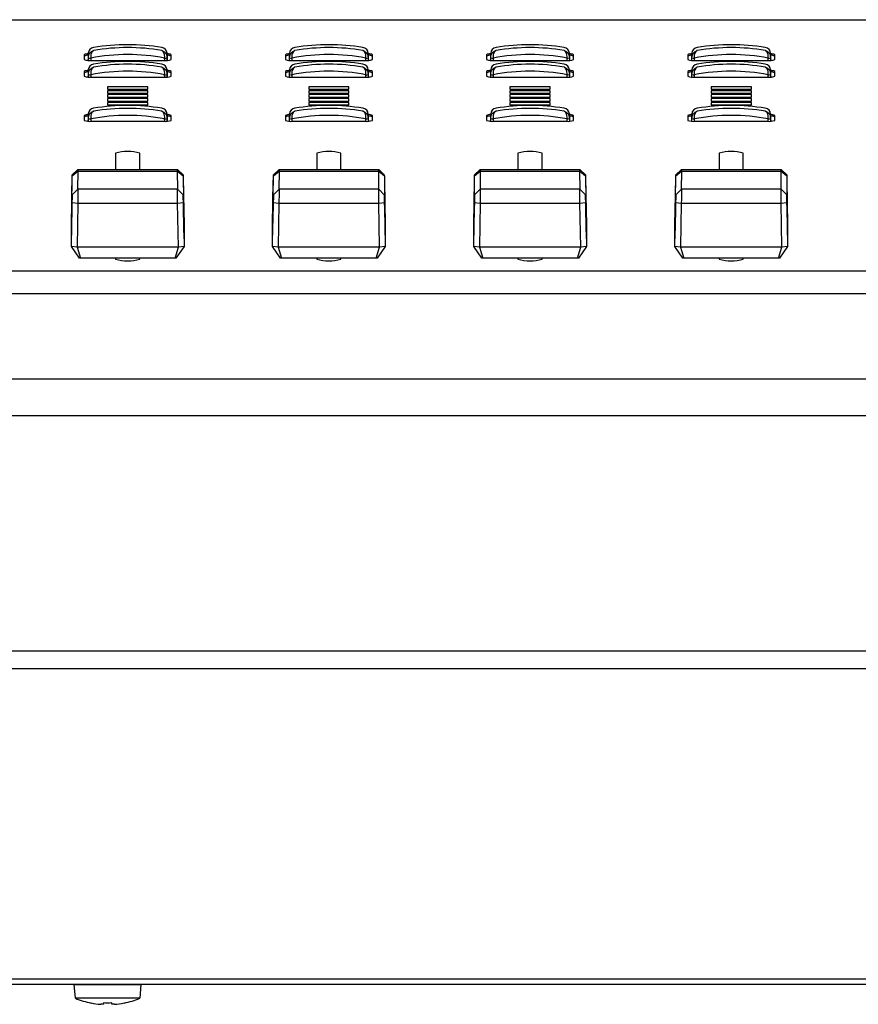
# Model space of a CAD drawing. Units: millimetres. Extents: x 389 to 523, y 245 to 359.
# Drawn here: x 422 to 426, y 296 to 301 of the extents above; entities that cross this region are included whole.
import ezdxf

# ---------------------------------------------------------------- set-up
doc = ezdxf.new("R2010")
doc.units = ezdxf.units.MM
doc.layers.add('GAIKEI', color=7, linetype='Continuous')

msp = doc.modelspace()

# ---------------------------------------------------------------- linework, layer by layer
at = {"layer": 'GAIKEI'}
for p, q in [((412.36400034, 298.12502623), (449.15599968, 298.12502623)), ((449.16003969, 296.55370646), (412.35996034, 296.55370646))]:
    msp.add_line(p, q, dxfattribs=at)
at = {"layer": 'GAIKEI', "color": 1, "linetype": 'Continuous'}
for points in [[(412.35996034, 301.35196731), (428.71596005, 301.35196731)], [(422.06447455, 301.16683867), (422.06422902, 301.18479158)], [(422.45577053, 301.18479158), (422.45552501, 301.16683867)], [(423.06447479, 301.16683867), (423.06422926, 301.18479158)], [(423.45577077, 301.18479158), (423.45552524, 301.16683867)], [(424.06447443, 301.16683867), (424.0642289, 301.18479158)], [(424.45577041, 301.18479158), (424.45552489, 301.16683867)], [(425.06447467, 301.16683867), (425.06422914, 301.18479158)], [(425.45577065, 301.18479158), (425.45552512, 301.16683867)], [(422.06447455, 301.08396752), (422.06422902, 301.10192042)], [(422.45577053, 301.10192042), (422.45552501, 301.08396752)], [(423.06447479, 301.08396752), (423.06422926, 301.10192042)], [(423.45577077, 301.10192042), (423.45552524, 301.08396752)], [(424.06447443, 301.08396752), (424.0642289, 301.10192042)], [(424.45577041, 301.10192042), (424.45552489, 301.08396752)], [(425.06447467, 301.08396752), (425.06422914, 301.10192042)], [(425.45577065, 301.10192042), (425.45552512, 301.08396752)], [(422.35996034, 301.01828918), (422.15995934, 301.01828918)], [(422.15995934, 301.01828918), (422.15995934, 301.00610212), (422.35996034, 301.00610212), (422.35996034, 301.01828918)], [(422.35996034, 300.99878982), (422.15995934, 300.99878982)], [(422.15995934, 300.99878982), (422.15995934, 300.98660306), (422.35996034, 300.98660306), (422.35996034, 300.99878982)], [(422.35996034, 300.97929076), (422.15995934, 300.97929076)], [(422.15995934, 300.97929076), (422.15995934, 300.96710399), (422.35996034, 300.96710399), (422.35996034, 300.97929076)], [(423.35996058, 301.01828918), (423.15995958, 301.01828918)], [(423.15995958, 301.01828918), (423.15995958, 301.00610212), (423.35996058, 301.00610212), (423.35996058, 301.01828918)], [(423.35996058, 300.99878982), (423.15995958, 300.99878982)], [(423.15995958, 300.99878982), (423.15995958, 300.98660306), (423.35996058, 300.98660306), (423.35996058, 300.99878982)], [(423.35996058, 300.97929076), (423.15995958, 300.97929076)], [(423.15995958, 300.97929076), (423.15995958, 300.96710399), (423.35996058, 300.96710399), (423.35996058, 300.97929076)], [(424.35996022, 301.01828918), (424.15995922, 301.01828918)], [(424.15995922, 301.01828918), (424.15995922, 301.00610212), (424.35996022, 301.00610212), (424.35996022, 301.01828918)], [(424.35996022, 300.99878982), (424.15995922, 300.99878982)], [(424.15995922, 300.99878982), (424.15995922, 300.98660306), (424.35996022, 300.98660306), (424.35996022, 300.99878982)], [(424.35996022, 300.97929076), (424.15995922, 300.97929076)], [(424.15995922, 300.97929076), (424.15995922, 300.96710399), (424.35996022, 300.96710399), (424.35996022, 300.97929076)], [(425.35996046, 301.01828918), (425.15995946, 301.01828918)], [(425.15995946, 301.01828918), (425.15995946, 301.00610212), (425.35996046, 301.00610212), (425.35996046, 301.01828918)], [(425.35996046, 300.99878982), (425.15995946, 300.99878982)], [(425.15995946, 300.99878982), (425.15995946, 300.98660306), (425.35996046, 300.98660306), (425.35996046, 300.99878982)], [(425.35996046, 300.97929076), (425.15995946, 300.97929076)], [(425.15995946, 300.97929076), (425.15995946, 300.96710399), (425.35996046, 300.96710399), (425.35996046, 300.97929076)], [(422.35996034, 300.9597917), (422.15995934, 300.9597917)], [(422.15995934, 300.9597917), (422.15995934, 300.94760493), (422.35996034, 300.94760493), (422.35996034, 300.9597917)], [(422.35996034, 300.94029263), (422.15995934, 300.94029263)], [(422.15995934, 300.94029263), (422.15995934, 300.92810587), (422.35996034, 300.92810587), (422.35996034, 300.94029263)], [(423.35996058, 300.9597917), (423.15995958, 300.9597917)], [(423.15995958, 300.9597917), (423.15995958, 300.94760493), (423.35996058, 300.94760493), (423.35996058, 300.9597917)], [(423.35996058, 300.94029263), (423.15995958, 300.94029263)], [(423.15995958, 300.94029263), (423.15995958, 300.92810587), (423.35996058, 300.92810587), (423.35996058, 300.94029263)], [(424.35996022, 300.9597917), (424.15995922, 300.9597917)], [(424.15995922, 300.9597917), (424.15995922, 300.94760493), (424.35996022, 300.94760493), (424.35996022, 300.9597917)], [(424.35996022, 300.94029263), (424.15995922, 300.94029263)], [(424.15995922, 300.94029263), (424.15995922, 300.92810587), (424.35996022, 300.92810587), (424.35996022, 300.94029263)], [(425.35996046, 300.9597917), (425.15995946, 300.9597917)], [(425.15995946, 300.9597917), (425.15995946, 300.94760493), (425.35996046, 300.94760493), (425.35996046, 300.9597917)], [(425.35996046, 300.94029263), (425.15995946, 300.94029263)], [(425.15995946, 300.94029263), (425.15995946, 300.92810587), (425.35996046, 300.92810587), (425.35996046, 300.94029263)], [(422.06447455, 300.8646027), (422.06422902, 300.8825556)], [(422.45577053, 300.8825556), (422.45552501, 300.8646027)], [(423.06447479, 300.8646027), (423.06422926, 300.8825556)], [(423.45577077, 300.8825556), (423.45552524, 300.8646027)], [(424.06447443, 300.8646027), (424.0642289, 300.8825556)], [(424.45577041, 300.8825556), (424.45552489, 300.8646027)], [(425.06447467, 300.8646027), (425.06422914, 300.8825556)], [(425.45577065, 300.8825556), (425.45552512, 300.8646027)], [(422.50883248, 300.50912366), (422.50761416, 300.5967261), (422.01239374, 300.5967261), (422.01117542, 300.50912366)], [(423.50883272, 300.50912366), (423.5076144, 300.5967261), (423.01239398, 300.5967261), (423.01117566, 300.50912366)], [(424.50883236, 300.50912366), (424.50761404, 300.5967261), (424.01239362, 300.5967261), (424.0111753, 300.50912366)], [(425.5088326, 300.50912366), (425.50761428, 300.5967261), (425.01239386, 300.5967261), (425.01117554, 300.50912366)], [(421.98266532, 300.42767212), (421.98055294, 300.30780897)], [(422.98266556, 300.42767212), (422.98055317, 300.30780897)], [(423.98266521, 300.42767212), (423.98055282, 300.30780897)], [(424.98266544, 300.42767212), (424.98055306, 300.30780897)], [(422.49542382, 300.16529516), (422.02457812, 300.16529516)], [(423.49542406, 300.16529516), (423.02457836, 300.16529516)], [(424.4954237, 300.16529516), (424.024578, 300.16529516)], [(425.49542394, 300.16529516), (425.02457824, 300.16529516)], [(449.15599968, 300.10170505), (412.36400034, 300.10170505)], [(412.36400034, 300.10170356), (412.36400034, 299.56527636), (449.15599968, 299.56527636)], [(449.15599968, 299.9882497), (412.36400034, 299.9882497)], [(412.36400034, 298.12502623), (412.36400034, 299.38359962), (449.15599968, 299.38359962)], [(412.36400034, 298.21318776), (449.15599968, 298.21318776)], [(412.40000036, 296.5820116), (449.11999967, 296.5820116)], [(421.99399974, 296.55370646), (421.99399974, 296.55330646)], [(421.99991431, 296.48570646), (421.99399974, 296.55330646)], [(421.99399974, 296.55330646), (422.326, 296.55330646), (422.32008603, 296.48570646), (421.99991431, 296.48570646)], [(422.326, 296.55330646), (422.326, 296.55370646)]]:
    msp.add_lwpolyline(points, dxfattribs=at)
for points in [[(422.06412993, 301.18192238, 0.1314734732), (422.04396036, 301.17793784), (422.04396036, 301.15356401, 0.1184224656), (422.07996037, 301.14917681), (422.43995931, 301.14917681, 0.1184224656), (422.47595933, 301.15356401), (422.47595933, 301.17793784, 0.1316444858), (422.45587012, 301.18190806)], [(422.06389096, 301.17491618, 0.1325515976), (422.04396036, 301.17099003)], [(422.09082034, 301.21342049, 0.3722221849), (422.06422951, 301.18479148), (422.06412818, 301.18187205), (422.06303146, 301.14969209)], [(422.45696809, 301.14969716), (422.45587137, 301.18187205), (422.45577004, 301.18479148, 0.3717797122), (422.42917922, 301.21342049)], [(422.47595933, 301.17099003, 0.1324274201), (422.45610859, 301.17491112)], [(423.06413017, 301.18192238, 0.1314734732), (423.0439606, 301.17793784), (423.0439606, 301.15356401, 0.1184224656), (423.07996061, 301.14917681), (423.43995955, 301.14917681, 0.1184224656), (423.47595956, 301.15356401), (423.47595956, 301.17793784, 0.1316444858), (423.45587036, 301.18190806)], [(423.0638912, 301.17491618, 0.1325515976), (423.0439606, 301.17099003)], [(423.09082058, 301.21342049, 0.3722221849), (423.06422975, 301.18479148), (423.06412842, 301.18187205), (423.0630317, 301.14969209)], [(423.45696833, 301.14969716), (423.45587161, 301.18187205), (423.45577028, 301.18479148, 0.3717797122), (423.42917945, 301.21342049)], [(423.47595956, 301.17099003, 0.1324274201), (423.45610883, 301.17491112)], [(424.06412981, 301.18192238, 0.1314734732), (424.04396024, 301.17793784), (424.04396024, 301.15356401, 0.1184224656), (424.07996025, 301.14917681), (424.43995919, 301.14917681, 0.1184224656), (424.47595921, 301.15356401), (424.47595921, 301.17793784, 0.1316444858), (424.45587, 301.18190806)], [(424.06389084, 301.17491618, 0.1325515976), (424.04396024, 301.17099003)], [(424.09082022, 301.21342049, 0.3722221849), (424.06422939, 301.18479148), (424.06412807, 301.18187205), (424.06303134, 301.14969209)], [(424.45696797, 301.14969716), (424.45587125, 301.18187205), (424.45576992, 301.18479148, 0.3717797122), (424.4291791, 301.21342049)], [(424.47595921, 301.17099003, 0.1324274201), (424.45610848, 301.17491112)], [(425.06413005, 301.18192238, 0.1314734732), (425.04396048, 301.17793784), (425.04396048, 301.15356401, 0.1184224656), (425.07996049, 301.14917681), (425.43995943, 301.14917681, 0.1184224656), (425.47595944, 301.15356401), (425.47595944, 301.17793784, 0.1316444858), (425.45587024, 301.18190806)], [(425.06389108, 301.17491618, 0.1325515976), (425.04396048, 301.17099003)], [(425.09082046, 301.21342049, 0.3722221849), (425.06422963, 301.18479148), (425.0641283, 301.18187205), (425.06303158, 301.14969209)], [(425.45696821, 301.14969716), (425.45587149, 301.18187205), (425.45577016, 301.18479148, 0.3717797122), (425.42917933, 301.21342049)], [(425.47595944, 301.17099003, 0.1324274201), (425.45610871, 301.17491112)], [(422.09082034, 301.13054947, 0.3720872441), (422.06422951, 301.10192046), (422.06412818, 301.09900073), (422.06303146, 301.06682078)], [(422.06432726, 301.16244451, 0.0860201278), (422.07632091, 301.160983)], [(422.45696809, 301.06682614), (422.45587137, 301.09900073), (422.45577004, 301.10192046, 0.3716318428), (422.42917922, 301.13054947)], [(422.44367864, 301.160983, 0.0860201278), (422.45567229, 301.16244451)], [(423.09082058, 301.13054947, 0.3720872441), (423.06422975, 301.10192046), (423.06412842, 301.09900073), (423.0630317, 301.06682078)], [(423.0643275, 301.16244451, 0.0860201278), (423.07632115, 301.160983)], [(423.45696833, 301.06682614), (423.45587161, 301.09900073), (423.45577028, 301.10192046, 0.3716318428), (423.42917945, 301.13054947)], [(423.44367888, 301.160983, 0.0860201278), (423.45567253, 301.16244451)], [(424.09082022, 301.13054947, 0.3720872441), (424.06422939, 301.10192046), (424.06412807, 301.09900073), (424.06303134, 301.06682078)], [(424.06432714, 301.16244451, 0.0860201278), (424.07632079, 301.160983)], [(424.45696797, 301.06682614), (424.45587125, 301.09900073), (424.45576992, 301.10192046, 0.3716318428), (424.4291791, 301.13054947)], [(424.44367852, 301.160983, 0.0860201278), (424.45567217, 301.16244451)], [(425.09082046, 301.13054947, 0.3720872441), (425.06422963, 301.10192046), (425.0641283, 301.09900073), (425.06303158, 301.06682078)], [(425.06432738, 301.16244451, 0.0860201278), (425.07632103, 301.160983)], [(425.45696821, 301.06682614), (425.45587149, 301.09900073), (425.45577016, 301.10192046, 0.3716318428), (425.42917933, 301.13054947)], [(425.44367876, 301.160983, 0.0860201278), (425.45567241, 301.16244451)], [(422.06412994, 301.09905135, 0.1314638885), (422.04396036, 301.09506682), (422.04396036, 301.07069299, 0.1184118517), (422.07996037, 301.06630549), (422.43995931, 301.06630549, 0.1184118517), (422.47595933, 301.07069299), (422.47595933, 301.09506682, 0.1316713382), (422.45587012, 301.09903676)], [(422.06389096, 301.09204487, 0.1325825208), (422.04396036, 301.08811901)], [(422.06432726, 301.07957349, 0.0860321877), (422.07632091, 301.07811198)], [(422.44367864, 301.07811198, 0.0860321877), (422.45567229, 301.07957349)], [(422.47595933, 301.08811901, 0.1324174862), (422.45610859, 301.0920401)], [(423.06413018, 301.09905135, 0.1314638885), (423.0439606, 301.09506682), (423.0439606, 301.07069299, 0.1184118517), (423.07996061, 301.06630549), (423.43995955, 301.06630549, 0.1184118517), (423.47595956, 301.07069299), (423.47595956, 301.09506682, 0.1316713382), (423.45587036, 301.09903676)], [(423.0638912, 301.09204487, 0.1325825208), (423.0439606, 301.08811901)], [(423.0643275, 301.07957349, 0.0860321877), (423.07632115, 301.07811198)], [(423.44367888, 301.07811198, 0.0860321877), (423.45567253, 301.07957349)], [(423.47595956, 301.08811901, 0.1324174862), (423.45610883, 301.0920401)], [(424.06412982, 301.09905135, 0.1314638885), (424.04396024, 301.09506682), (424.04396024, 301.07069299, 0.1184118517), (424.07996025, 301.06630549), (424.43995919, 301.06630549, 0.1184118517), (424.47595921, 301.07069299), (424.47595921, 301.09506682, 0.1316713382), (424.45587, 301.09903676)], [(424.06389084, 301.09204487, 0.1325825208), (424.04396024, 301.08811901)], [(424.06432714, 301.07957349, 0.0860321877), (424.07632079, 301.07811198)], [(424.44367852, 301.07811198, 0.0860321877), (424.45567217, 301.07957349)], [(424.47595921, 301.08811901, 0.1324174862), (424.45610848, 301.0920401)], [(425.06413006, 301.09905135, 0.1314638885), (425.04396048, 301.09506682), (425.04396048, 301.07069299, 0.1184118517), (425.07996049, 301.06630549), (425.43995943, 301.06630549, 0.1184118517), (425.47595944, 301.07069299), (425.47595944, 301.09506682, 0.1316713382), (425.45587024, 301.09903676)], [(425.06389108, 301.09204487, 0.1325825208), (425.04396048, 301.08811901)], [(425.06432738, 301.07957349, 0.0860321877), (425.07632103, 301.07811198)], [(425.44367876, 301.07811198, 0.0860321877), (425.45567241, 301.07957349)], [(425.47595944, 301.08811901, 0.1324174862), (425.45610871, 301.0920401)], [(422.09082034, 300.91118441, 0.3722191614), (422.06422951, 300.8825557), (422.06412818, 300.87963597), (422.06303146, 300.84745601)], [(422.45696809, 300.84746138), (422.45587137, 300.87963597), (422.45577004, 300.8825557, 0.3717766943), (422.42917922, 300.91118441)], [(423.09082058, 300.91118441, 0.3722191614), (423.06422975, 300.8825557), (423.06412842, 300.87963597), (423.0630317, 300.84745601)], [(423.45696833, 300.84746138), (423.45587161, 300.87963597), (423.45577028, 300.8825557, 0.3717766943), (423.42917945, 300.91118441)], [(424.09082022, 300.91118441, 0.3722191614), (424.06422939, 300.8825557), (424.06412807, 300.87963597), (424.06303134, 300.84745601)], [(424.45696797, 300.84746138), (424.45587125, 300.87963597), (424.45576992, 300.8825557, 0.3717766943), (424.4291791, 300.91118441)], [(425.09082046, 300.91118441, 0.3722191614), (425.06422963, 300.8825557), (425.0641283, 300.87963597), (425.06303158, 300.84745601)], [(425.45696821, 300.84746138), (425.45587149, 300.87963597), (425.45577016, 300.8825557, 0.3717766943), (425.42917933, 300.91118441)], [(422.06412994, 300.87968659, 0.1314638885), (422.04396036, 300.87570206), (422.04396036, 300.85132793, 0.1183989356), (422.07996037, 300.84694073), (422.43995931, 300.84694073, 0.1183989356), (422.47595933, 300.85132793), (422.47595933, 300.87570206, 0.1316713382), (422.45587012, 300.879672)], [(422.06389096, 300.8726801, 0.1325777532), (422.04396036, 300.86875424)], [(422.06432726, 300.86020873, 0.0860595714), (422.07632091, 300.85874692)], [(422.44367864, 300.85874692, 0.0860595714), (422.45567229, 300.86020873)], [(422.47595933, 300.86875424, 0.1324127243), (422.45610859, 300.87267534)], [(423.06413018, 300.87968659, 0.1314638885), (423.0439606, 300.87570206), (423.0439606, 300.85132793, 0.1183989356), (423.07996061, 300.84694073), (423.43995955, 300.84694073, 0.1183989356), (423.47595956, 300.85132793), (423.47595956, 300.87570206, 0.1316713382), (423.45587036, 300.879672)], [(423.0638912, 300.8726801, 0.1325777532), (423.0439606, 300.86875424)], [(423.0643275, 300.86020873, 0.0860595714), (423.07632115, 300.85874692)], [(423.44367888, 300.85874692, 0.0860595714), (423.45567253, 300.86020873)], [(423.47595956, 300.86875424, 0.1324127243), (423.45610883, 300.87267534)], [(424.06412982, 300.87968659, 0.1314638885), (424.04396024, 300.87570206), (424.04396024, 300.85132793, 0.1183989356), (424.07996025, 300.84694073), (424.43995919, 300.84694073, 0.1183989356), (424.47595921, 300.85132793), (424.47595921, 300.87570206, 0.1316713382), (424.45587, 300.879672)], [(424.06389084, 300.8726801, 0.1325777532), (424.04396024, 300.86875424)], [(424.06432714, 300.86020873, 0.0860595714), (424.07632079, 300.85874692)], [(424.44367852, 300.85874692, 0.0860595714), (424.45567217, 300.86020873)], [(424.47595921, 300.86875424, 0.1324127243), (424.45610848, 300.87267534)], [(425.06413006, 300.87968659, 0.1314638885), (425.04396048, 300.87570206), (425.04396048, 300.85132793, 0.1183989356), (425.07996049, 300.84694073), (425.43995943, 300.84694073, 0.1183989356), (425.47595944, 300.85132793), (425.47595944, 300.87570206, 0.1316713382), (425.45587024, 300.879672)], [(425.06389108, 300.8726801, 0.1325777532), (425.04396048, 300.86875424)], [(425.06432738, 300.86020873, 0.0860595714), (425.07632103, 300.85874692)], [(425.44367876, 300.85874692, 0.0860595714), (425.45567241, 300.86020873)], [(425.47595944, 300.86875424, 0.1324127243), (425.45610871, 300.87267534)], [(422.31996026, 300.60709939), (422.31996026, 300.68802313, 0.1502512936), (422.19996002, 300.68802313), (422.19996002, 300.60709939)], [(423.3199599, 300.60709939), (423.3199599, 300.68802313, 0.1502540766), (423.19996026, 300.68802313), (423.19996026, 300.60709939)], [(424.31996014, 300.60709939), (424.31996014, 300.68802313, 0.1502512936), (424.1999599, 300.68802313), (424.1999599, 300.60709939)], [(425.31995978, 300.60709939), (425.31995978, 300.68802313, 0.1502540766), (425.19996014, 300.68802313), (425.19996014, 300.60709939)], [(422.53559258, 300.57977632, -0.0032799449), (422.53614094, 300.55248276), (422.53999975, 300.33355371), (422.53999975, 300.22338704), (422.50000026, 300.16585306), (422.49542382, 300.16529516), (422.5119951, 300.21997318), (422.50813749, 300.4398428, -0.0008734537), (422.50758913, 300.50566719), (422.50758913, 300.50880746), (422.01241996, 300.50880746), (422.01241996, 300.50566719, -0.000844862), (422.01187041, 300.4398428), (422.0080128, 300.21997318), (422.02457812, 300.16529516), (422.01999929, 300.16585276), (421.9799998, 300.22338585), (421.9799998, 300.3335549), (421.98385861, 300.55248425, -0.003239378), (421.98440697, 300.57978497)], [(423.53559282, 300.57977632, -0.0032799449), (423.53614118, 300.55248276), (423.53999999, 300.33355371), (423.53999999, 300.22338704), (423.5000005, 300.16585306), (423.49542406, 300.16529516), (423.51199534, 300.21997318), (423.50813773, 300.4398428, -0.0008734537), (423.50758936, 300.50566719), (423.50758936, 300.50880746), (423.0124202, 300.50880746), (423.0124202, 300.50566719, -0.000844862), (423.01187065, 300.4398428), (423.00801303, 300.21997318), (423.02457836, 300.16529516), (423.01999953, 300.16585276), (422.98000004, 300.22338585), (422.98000004, 300.3335549), (422.98385885, 300.55248425, -0.003239378), (422.98440721, 300.57978497)], [(424.53559246, 300.57977632, -0.0032799449), (424.53614082, 300.55248276), (424.53999963, 300.33355371), (424.53999963, 300.22338704), (424.50000014, 300.16585306), (424.4954237, 300.16529516), (424.51199498, 300.21997318), (424.50813737, 300.4398428, -0.0008734537), (424.50758901, 300.50566719), (424.50758901, 300.50880746), (424.01241984, 300.50880746), (424.01241984, 300.50566719, -0.000844862), (424.01187029, 300.4398428), (424.00801268, 300.21997318), (424.024578, 300.16529516), (424.01999917, 300.16585276), (423.97999969, 300.22338585), (423.97999969, 300.3335549), (423.98385849, 300.55248425, -0.003239378), (423.98440685, 300.57978497)], [(425.5355927, 300.57977632, -0.0032799449), (425.53614106, 300.55248276), (425.53999987, 300.33355371), (425.53999987, 300.22338704), (425.50000038, 300.16585306), (425.49542394, 300.16529516), (425.51199522, 300.21997318), (425.50813761, 300.4398428, -0.0008734537), (425.50758925, 300.50566719), (425.50758925, 300.50880746), (425.01242008, 300.50880746), (425.01242008, 300.50566719, -0.000844862), (425.01187053, 300.4398428), (425.00801291, 300.21997318), (425.02457824, 300.16529516), (425.01999941, 300.16585276), (424.97999992, 300.22338585), (424.97999992, 300.3335549), (424.98385873, 300.55248425, -0.003239378), (424.98440709, 300.57978497)], [(422.53559258, 300.48148439), (422.53559258, 300.47834412, 0.001554094), (422.53614094, 300.44325665), (422.53999975, 300.22338704), (422.5119951, 300.21997318), (422.0080128, 300.21997318), (421.9799998, 300.22338585), (421.98385861, 300.44325576), (422.01187041, 300.4398428), (422.50813749, 300.4398428), (422.53614094, 300.44325665)], [(421.98385861, 300.44325576, 0.0015790193), (421.98440697, 300.47835276), (421.98440697, 300.48149303)], [(423.53559282, 300.48148439), (423.53559282, 300.47834412, 0.001554094), (423.53614118, 300.44325665), (423.53999999, 300.22338704), (423.51199534, 300.21997318), (423.00801303, 300.21997318), (422.98000004, 300.22338585), (422.98385885, 300.44325576), (423.01187065, 300.4398428), (423.50813773, 300.4398428), (423.53614118, 300.44325665)], [(422.98385885, 300.44325576, 0.0015790193), (422.98440721, 300.47835276), (422.98440721, 300.48149303)], [(424.53559246, 300.48148439), (424.53559246, 300.47834412, 0.001554094), (424.53614082, 300.44325665), (424.53999963, 300.22338704), (424.51199498, 300.21997318), (424.00801268, 300.21997318), (423.97999969, 300.22338585), (423.98385849, 300.44325576), (424.01187029, 300.4398428), (424.50813737, 300.4398428), (424.53614082, 300.44325665)], [(423.98385849, 300.44325576, 0.0015790193), (423.98440685, 300.47835276), (423.98440685, 300.48149303)], [(425.5355927, 300.48148439), (425.5355927, 300.47834412, 0.001554094), (425.53614106, 300.44325665), (425.53999987, 300.22338704), (425.51199522, 300.21997318), (425.00801291, 300.21997318), (424.97999992, 300.22338585), (424.98385873, 300.44325576), (425.01187053, 300.4398428), (425.50813761, 300.4398428), (425.53614106, 300.44325665)], [(424.98385873, 300.44325576, 0.0015790193), (424.98440709, 300.47835276), (424.98440709, 300.48149303)], [(422.19996002, 300.16529516), (422.19996002, 300.16154752, 0.150248796), (422.31996026, 300.16154752), (422.31996026, 300.16529516)], [(423.19996026, 300.16529516), (423.19996026, 300.16154752, 0.1502515789), (423.3199599, 300.16154752), (423.3199599, 300.16529516)], [(424.1999599, 300.16529516), (424.1999599, 300.16154752, 0.150248796), (424.31996014, 300.16154752), (424.31996014, 300.16529516)], [(425.19996014, 300.16529516), (425.19996014, 300.16154752, 0.1502515789), (425.31995978, 300.16154752), (425.31995978, 300.16529516)], [(421.99991425, 296.48570646, 0.0491701372), (422.07805914, 296.46184782)], [(422.24194089, 296.46184782, 0.0491701372), (422.32008578, 296.48570646)], [(422.07829483, 296.46232054, 0.0289035225), (422.12587112, 296.45561891)], [(422.1941289, 296.45561891), (422.18059983, 296.45561891), (422.18059983, 296.46232054, -0.0229484306), (422.13939991, 296.46232054), (422.13939991, 296.45561891), (422.12587085, 296.45561891)], [(422.1941289, 296.45561891, 0.0289035225), (422.2417052, 296.46232054)], [(422.24194076, 296.46184781, 0.0090707772), (422.24170532, 296.46232054)]]:
    msp.add_lwpolyline(points, format="xyb", dxfattribs=at)
at = {"layer": 'GAIKEI', "color": 1, "linetype": 'Continuous', "flags": 128}
for points in [[(422.06389453, 301.14963785), (422.06432726, 301.16244451), (422.06447508, 301.16683856, -0.3395982131), (422.09102657, 301.19888351), (422.09090498, 301.19884566), (422.09073212, 301.19878904), (422.09036377, 301.19866059), (422.08954122, 301.19833127), (422.08769348, 301.19736836), (422.08333519, 301.19361655), (422.07835343, 301.18484781), (422.07643416, 301.17717252), (422.07598474, 301.167904), (422.07632091, 301.160983), (422.07592275, 301.14920453)], [(422.4440768, 301.14920542), (422.44367864, 301.160983), (422.44401481, 301.167904), (422.44356539, 301.17717252), (422.44164612, 301.18484781), (422.43666437, 301.19361655), (422.43230608, 301.19736836), (422.43045833, 301.19833127), (422.42963579, 301.19866059), (422.42926743, 301.19878904), (422.42909458, 301.19884566), (422.42897298, 301.19888351, -0.3393145848), (422.45552447, 301.16683856), (422.45567229, 301.16244451), (422.45610502, 301.14964262)], [(423.06389477, 301.14963785), (423.0643275, 301.16244451), (423.06447532, 301.16683856, -0.3395982131), (423.09102681, 301.19888351), (423.09090521, 301.19884566), (423.09073236, 301.19878904), (423.090364, 301.19866059), (423.08954146, 301.19833127), (423.08769372, 301.19736836), (423.08333542, 301.19361655), (423.07835367, 301.18484781), (423.0764344, 301.17717252), (423.07598498, 301.167904), (423.07632115, 301.160983), (423.07592299, 301.14920453)], [(423.44407704, 301.14920542), (423.44367888, 301.160983), (423.44401505, 301.167904), (423.44356563, 301.17717252), (423.44164636, 301.18484781), (423.43666461, 301.19361655), (423.43230631, 301.19736836), (423.43045857, 301.19833127), (423.42963603, 301.19866059), (423.42926767, 301.19878904), (423.42909482, 301.19884566), (423.42897322, 301.19888351, -0.3393145848), (423.45552471, 301.16683856), (423.45567253, 301.16244451), (423.45610526, 301.14964262)], [(424.06389442, 301.14963785), (424.06432714, 301.16244451), (424.06447496, 301.16683856, -0.3395982131), (424.09102645, 301.19888351), (424.09090486, 301.19884566), (424.090732, 301.19878904), (424.09036365, 301.19866059), (424.0895411, 301.19833127), (424.08769336, 301.19736836), (424.08333507, 301.19361655), (424.07835331, 301.18484781), (424.07643404, 301.17717252), (424.07598462, 301.167904), (424.07632079, 301.160983), (424.07592263, 301.14920453)], [(424.44407668, 301.14920542), (424.44367852, 301.160983), (424.44401469, 301.167904), (424.44356527, 301.17717252), (424.441646, 301.18484781), (424.43666425, 301.19361655), (424.43230596, 301.19736836), (424.43045821, 301.19833127), (424.42963567, 301.19866059), (424.42926731, 301.19878904), (424.42909446, 301.19884566), (424.42897286, 301.19888351, -0.3393145848), (424.45552435, 301.16683856), (424.45567217, 301.16244451), (424.4561049, 301.14964262)], [(425.06389465, 301.14963785), (425.06432738, 301.16244451), (425.0644752, 301.16683856, -0.3395982131), (425.09102669, 301.19888351), (425.09090509, 301.19884566), (425.09073224, 301.19878904), (425.09036388, 301.19866059), (425.08954134, 301.19833127), (425.0876936, 301.19736836), (425.0833353, 301.19361655), (425.07835355, 301.18484781), (425.07643428, 301.17717252), (425.07598486, 301.167904), (425.07632103, 301.160983), (425.07592287, 301.14920453)], [(425.44407692, 301.14920542), (425.44367876, 301.160983), (425.44401493, 301.167904), (425.44356551, 301.17717252), (425.44164624, 301.18484781), (425.43666449, 301.19361655), (425.43230619, 301.19736836), (425.43045845, 301.19833127), (425.42963591, 301.19866059), (425.42926755, 301.19878904), (425.4290947, 301.19884566), (425.4289731, 301.19888351, -0.3393145848), (425.45552459, 301.16683856), (425.45567241, 301.16244451), (425.45610514, 301.14964262)], [(422.06389453, 301.06676654), (422.06432726, 301.07957349), (422.06447508, 301.08396754, -0.3395955017), (422.09102657, 301.11601249), (422.09090498, 301.11597434), (422.09073212, 301.11591772), (422.09036377, 301.11578957), (422.08954122, 301.11546025), (422.08769348, 301.11449704), (422.08333519, 301.11074553), (422.07835343, 301.10197679), (422.07643416, 301.0943015), (422.07598474, 301.08503268), (422.07632091, 301.07811198), (422.07592275, 301.06633321)], [(422.4440768, 301.0663344), (422.44367864, 301.07811198), (422.44401481, 301.08503268), (422.44356539, 301.0943015), (422.44164612, 301.10197679), (422.43666437, 301.11074553), (422.43230608, 301.11449704), (422.43045833, 301.11546025), (422.42963579, 301.11578957), (422.42926743, 301.11591772), (422.42909458, 301.11597434), (422.42897298, 301.11601249, -0.3393118774), (422.45552447, 301.08396754), (422.45567229, 301.07957349), (422.45610502, 301.0667716)], [(423.06389477, 301.06676654), (423.0643275, 301.07957349), (423.06447532, 301.08396754, -0.3395955017), (423.09102681, 301.11601249), (423.09090521, 301.11597434), (423.09073236, 301.11591772), (423.090364, 301.11578957), (423.08954146, 301.11546025), (423.08769372, 301.11449704), (423.08333542, 301.11074553), (423.07835367, 301.10197679), (423.0764344, 301.0943015), (423.07598498, 301.08503268), (423.07632115, 301.07811198), (423.07592299, 301.06633321)], [(423.44407704, 301.0663344), (423.44367888, 301.07811198), (423.44401505, 301.08503268), (423.44356563, 301.0943015), (423.44164636, 301.10197679), (423.43666461, 301.11074553), (423.43230631, 301.11449704), (423.43045857, 301.11546025), (423.42963603, 301.11578957), (423.42926767, 301.11591772), (423.42909482, 301.11597434), (423.42897322, 301.11601249, -0.3393118774), (423.45552471, 301.08396754), (423.45567253, 301.07957349), (423.45610526, 301.0667716)], [(424.06389442, 301.06676654), (424.06432714, 301.07957349), (424.06447496, 301.08396754, -0.3395955017), (424.09102645, 301.11601249), (424.09090486, 301.11597434), (424.090732, 301.11591772), (424.09036365, 301.11578957), (424.0895411, 301.11546025), (424.08769336, 301.11449704), (424.08333507, 301.11074553), (424.07835331, 301.10197679), (424.07643404, 301.0943015), (424.07598462, 301.08503268), (424.07632079, 301.07811198), (424.07592263, 301.06633321)], [(424.44407668, 301.0663344), (424.44367852, 301.07811198), (424.44401469, 301.08503268), (424.44356527, 301.0943015), (424.441646, 301.10197679), (424.43666425, 301.11074553), (424.43230596, 301.11449704), (424.43045821, 301.11546025), (424.42963567, 301.11578957), (424.42926731, 301.11591772), (424.42909446, 301.11597434), (424.42897286, 301.11601249, -0.3393118774), (424.45552435, 301.08396754), (424.45567217, 301.07957349), (424.4561049, 301.0667716)], [(425.06389465, 301.06676654), (425.06432738, 301.07957349), (425.0644752, 301.08396754, -0.3395955017), (425.09102669, 301.11601249), (425.09090509, 301.11597434), (425.09073224, 301.11591772), (425.09036388, 301.11578957), (425.08954134, 301.11546025), (425.0876936, 301.11449704), (425.0833353, 301.11074553), (425.07835355, 301.10197679), (425.07643428, 301.0943015), (425.07598486, 301.08503268), (425.07632103, 301.07811198), (425.07592287, 301.06633321)], [(425.44407692, 301.0663344), (425.44367876, 301.07811198), (425.44401493, 301.08503268), (425.44356551, 301.0943015), (425.44164624, 301.10197679), (425.43666449, 301.11074553), (425.43230619, 301.11449704), (425.43045845, 301.11546025), (425.42963591, 301.11578957), (425.42926755, 301.11591772), (425.4290947, 301.11597434), (425.4289731, 301.11601249, -0.3393118774), (425.45552459, 301.08396754), (425.45567241, 301.07957349), (425.45610514, 301.0667716)], [(422.06389453, 300.84740177), (422.06432726, 300.86020873), (422.06447508, 300.86460278, -0.3395955842), (422.09102657, 300.89664743), (422.09090498, 300.89660958), (422.09073212, 300.89655296), (422.09036377, 300.89642481), (422.08954122, 300.89609519), (422.08769348, 300.89513228), (422.08333519, 300.89138047), (422.07835343, 300.88261203), (422.07643416, 300.87493674), (422.07598474, 300.86566792), (422.07632091, 300.85874692), (422.07592275, 300.84696845)], [(422.4440768, 300.84696964), (422.44367864, 300.85874692), (422.44401481, 300.86566792), (422.44356539, 300.87493674), (422.44164612, 300.88261203), (422.43666437, 300.89138047), (422.43230608, 300.89513228), (422.43045833, 300.89609519), (422.42963579, 300.89642481), (422.42926743, 300.89655296), (422.42909458, 300.89660958), (422.42897298, 300.89664743, -0.3393221868), (422.45552447, 300.86460278), (422.45567229, 300.86020873), (422.45610502, 300.84740684)], [(423.06389477, 300.84740177), (423.0643275, 300.86020873), (423.06447532, 300.86460278, -0.3395955842), (423.09102681, 300.89664743), (423.09090521, 300.89660958), (423.09073236, 300.89655296), (423.090364, 300.89642481), (423.08954146, 300.89609519), (423.08769372, 300.89513228), (423.08333542, 300.89138047), (423.07835367, 300.88261203), (423.0764344, 300.87493674), (423.07598498, 300.86566792), (423.07632115, 300.85874692), (423.07592299, 300.84696845)], [(423.44407704, 300.84696964), (423.44367888, 300.85874692), (423.44401505, 300.86566792), (423.44356563, 300.87493674), (423.44164636, 300.88261203), (423.43666461, 300.89138047), (423.43230631, 300.89513228), (423.43045857, 300.89609519), (423.42963603, 300.89642481), (423.42926767, 300.89655296), (423.42909482, 300.89660958), (423.42897322, 300.89664743, -0.3393221868), (423.45552471, 300.86460278), (423.45567253, 300.86020873), (423.45610526, 300.84740684)], [(424.06389442, 300.84740177), (424.06432714, 300.86020873), (424.06447496, 300.86460278, -0.3395955842), (424.09102645, 300.89664743), (424.09090486, 300.89660958), (424.090732, 300.89655296), (424.09036365, 300.89642481), (424.0895411, 300.89609519), (424.08769336, 300.89513228), (424.08333507, 300.89138047), (424.07835331, 300.88261203), (424.07643404, 300.87493674), (424.07598462, 300.86566792), (424.07632079, 300.85874692), (424.07592263, 300.84696845)], [(424.44407668, 300.84696964), (424.44367852, 300.85874692), (424.44401469, 300.86566792), (424.44356527, 300.87493674), (424.441646, 300.88261203), (424.43666425, 300.89138047), (424.43230596, 300.89513228), (424.43045821, 300.89609519), (424.42963567, 300.89642481), (424.42926731, 300.89655296), (424.42909446, 300.89660958), (424.42897286, 300.89664743, -0.3393221868), (424.45552435, 300.86460278), (424.45567217, 300.86020873), (424.4561049, 300.84740684)], [(425.06389465, 300.84740177), (425.06432738, 300.86020873), (425.0644752, 300.86460278, -0.3395955842), (425.09102669, 300.89664743), (425.09090509, 300.89660958), (425.09073224, 300.89655296), (425.09036388, 300.89642481), (425.08954134, 300.89609519), (425.0876936, 300.89513228), (425.0833353, 300.89138047), (425.07835355, 300.88261203), (425.07643428, 300.87493674), (425.07598486, 300.86566792), (425.07632103, 300.85874692), (425.07592287, 300.84696845)], [(425.44407692, 300.84696964), (425.44367876, 300.85874692), (425.44401493, 300.86566792), (425.44356551, 300.87493674), (425.44164624, 300.88261203), (425.43666449, 300.89138047), (425.43230619, 300.89513228), (425.43045845, 300.89609519), (425.42963591, 300.89642481), (425.42926755, 300.89655296), (425.4290947, 300.89660958), (425.4289731, 300.89664743, -0.3393221868), (425.45552459, 300.86460278), (425.45567241, 300.86020873), (425.45610514, 300.84740684)]]:
    msp.add_lwpolyline(points, format="xyb", dxfattribs=at)
for points in [[(421.98062804, 300.31205163), (421.98055294, 300.31205163), (421.98266532, 300.43242947), (421.98309805, 300.47884331), (421.98438075, 300.57447628), (421.98439982, 300.5759047), (421.98440697, 300.57664469), (421.98440697, 300.57978497), (422.01241996, 300.60709939), (422.50758913, 300.60709939), (422.53559258, 300.57977632), (422.53559258, 300.57663605), (422.53559973, 300.5759056), (422.53561881, 300.57446942), (422.5369015, 300.47883526), (422.53733423, 300.43242083), (422.53944662, 300.31205163), (422.53937151, 300.31205163)], [(422.01241996, 300.60709939), (422.01241996, 300.60395912), (422.01239374, 300.5967261), (421.98438075, 300.57447628)], [(422.53561881, 300.57446942), (422.50761416, 300.5967261), (422.50758913, 300.60395912), (422.50758913, 300.60709939)], [(422.98062828, 300.31205163), (422.98055317, 300.31205163), (422.98266556, 300.43242947), (422.98309829, 300.47884331), (422.98438098, 300.57447628), (422.98440006, 300.5759047), (422.98440721, 300.57664469), (422.98440721, 300.57978497), (423.0124202, 300.60709939), (423.50758936, 300.60709939), (423.53559282, 300.57977632), (423.53559282, 300.57663605), (423.53559997, 300.5759056), (423.53561904, 300.57446942), (423.53690174, 300.47883526), (423.53733447, 300.43242083), (423.53944685, 300.31205163), (423.53937175, 300.31205163)], [(423.0124202, 300.60709939), (423.0124202, 300.60395912), (423.01239398, 300.5967261), (422.98438098, 300.57447628)], [(423.53561904, 300.57446942), (423.5076144, 300.5967261), (423.50758936, 300.60395912), (423.50758936, 300.60709939)], [(423.98062792, 300.31205163), (423.98055282, 300.31205163), (423.98266521, 300.43242947), (423.98309794, 300.47884331), (423.98438063, 300.57447628), (423.9843997, 300.5759047), (423.98440685, 300.57664469), (423.98440685, 300.57978497), (424.01241984, 300.60709939), (424.50758901, 300.60709939), (424.53559246, 300.57977632), (424.53559246, 300.57663605), (424.53559961, 300.5759056), (424.53561869, 300.57446942), (424.53690138, 300.47883526), (424.53733411, 300.43242083), (424.5394465, 300.31205163), (424.5393714, 300.31205163)], [(424.01241984, 300.60709939), (424.01241984, 300.60395912), (424.01239362, 300.5967261), (423.98438063, 300.57447628)], [(424.53561869, 300.57446942), (424.50761404, 300.5967261), (424.50758901, 300.60395912), (424.50758901, 300.60709939)], [(424.98062816, 300.31205163), (424.98055306, 300.31205163), (424.98266544, 300.43242947), (424.98309817, 300.47884331), (424.98438087, 300.57447628), (424.98439994, 300.5759047), (424.98440709, 300.57664469), (424.98440709, 300.57978497), (425.01242008, 300.60709939), (425.50758925, 300.60709939), (425.5355927, 300.57977632), (425.5355927, 300.57663605), (425.53559985, 300.5759056), (425.53561893, 300.57446942), (425.53690162, 300.47883526), (425.53733435, 300.43242083), (425.53944674, 300.31205163), (425.53937163, 300.31205163)], [(425.01242008, 300.60709939), (425.01242008, 300.60395912), (425.01239386, 300.5967261), (424.98438087, 300.57447628)], [(425.53561893, 300.57446942), (425.50761428, 300.5967261), (425.50758925, 300.60395912), (425.50758925, 300.60709939)], [(422.01241519, 300.50879375), (422.01241996, 300.50880746), (421.98440697, 300.48149303), (421.98439982, 300.48148439), (421.98438075, 300.48072979), (421.98309805, 300.43045656), (421.98286917, 300.42897925)], [(422.53944662, 300.30780897), (422.53733423, 300.42766318), (422.5369015, 300.43044791), (422.53561881, 300.48072175), (422.53559973, 300.48147247), (422.53559258, 300.48148439), (422.50758913, 300.50880746), (422.50759389, 300.50879375)], [(423.01241543, 300.50879375), (423.0124202, 300.50880746), (422.98440721, 300.48149303), (422.98440006, 300.48148439), (422.98438098, 300.48072979), (422.98309829, 300.43045656), (422.98286941, 300.42897925)], [(423.53944685, 300.30780897), (423.53733447, 300.42766318), (423.53690174, 300.43044791), (423.53561904, 300.48072175), (423.53559997, 300.48147247), (423.53559282, 300.48148439), (423.50758936, 300.50880746), (423.50759413, 300.50879375)], [(424.01241508, 300.50879375), (424.01241984, 300.50880746), (423.98440685, 300.48149303), (423.9843997, 300.48148439), (423.98438063, 300.48072979), (423.98309794, 300.43045656), (423.98286905, 300.42897925)], [(424.5394465, 300.30780897), (424.53733411, 300.42766318), (424.53690138, 300.43044791), (424.53561869, 300.48072175), (424.53559961, 300.48147247), (424.53559246, 300.48148439), (424.50758901, 300.50880746), (424.50759378, 300.50879375)], [(425.01241531, 300.50879375), (425.01242008, 300.50880746), (424.98440709, 300.48149303), (424.98439994, 300.48148439), (424.98438087, 300.48072979), (424.98309817, 300.43045656), (424.98286929, 300.42897925)], [(425.53944674, 300.30780897), (425.53733435, 300.42766318), (425.53690162, 300.43044791), (425.53561893, 300.48072175), (425.53559985, 300.48147247), (425.5355927, 300.48148439), (425.50758925, 300.50880746), (425.50759401, 300.50879375)], [(422.07805898, 296.46184781), (422.07807388, 296.46187736), (422.07811799, 296.46196602), (422.07829502, 296.46232054)]]:
    msp.add_lwpolyline(points, dxfattribs=at)
at = {"layer": 'GAIKEI', "color": 1, "linetype": 'Continuous'}
for centre, major_axis, ratio, start_param, end_param in [((422.25999978, 300.23729039), (-1, 0), 0.9904065113, 4.5423922494, 4.8823857114), ((423.26000001, 300.23729039), (-1, 0), 0.9904065113, 4.5423922494, 4.8823857114), ((424.25999966, 300.23729039), (-1, 0), 0.9904065113, 4.5423922494, 4.8823857114), ((425.2599999, 300.23729039), (-1, 0), 0.9904065113, 4.5423922494, 4.8823857114), ((422.25999978, 300.21428619), (-0.968, 0), 0.9960892699, 4.5214806714, 4.9032972894), ((422.25999978, 300.21711379), (-1, 0), 0.9960929929, 4.5426006479, 4.8821773128), ((423.26000001, 300.21428619), (-0.968, 0), 0.9960892699, 4.5214806714, 4.9032972894), ((423.26000001, 300.21711379), (-1, 0), 0.9960929929, 4.5426006479, 4.8821773128), ((424.25999966, 300.21428619), (-0.968, 0), 0.9960892699, 4.5214806714, 4.9032972894), ((424.25999966, 300.21711379), (-1, 0), 0.9960929929, 4.5426006479, 4.8821773128), ((425.2599999, 300.21428619), (-0.968, 0), 0.9960892699, 4.5214806714, 4.9032972894), ((425.2599999, 300.21711379), (-1, 0), 0.9960929929, 4.5426006479, 4.8821773128), ((422.25999978, 300.15441924), (-1, 0), 0.9904065113, 4.5423922494, 4.8823857114), ((422.25999978, 300.13424264), (-1, 0), 0.9960929929, 4.5426006479, 4.8821773128), ((423.26000001, 300.15441924), (-1, 0), 0.9904065113, 4.5423922494, 4.8823857114), ((423.26000001, 300.13424264), (-1, 0), 0.9960929929, 4.5426006479, 4.8821773128), ((424.25999966, 300.15441924), (-1, 0), 0.9904065113, 4.5423922494, 4.8823857114), ((424.25999966, 300.13424264), (-1, 0), 0.9960929929, 4.5426006479, 4.8821773128), ((425.2599999, 300.15441924), (-1, 0), 0.9904065113, 4.5423922494, 4.8823857114), ((425.2599999, 300.13424264), (-1, 0), 0.9960929929, 4.5426006479, 4.8821773128), ((422.25999978, 300.13141504), (-0.968, 0), 0.9960892699, 4.5214806714, 4.9032972894), ((423.26000001, 300.13141504), (-0.968, 0), 0.9960892699, 4.5214806714, 4.9032972894), ((424.25999966, 300.13141504), (-0.968, 0), 0.9960892699, 4.5214806714, 4.9032972894), ((425.2599999, 300.13141504), (-0.968, 0), 0.9960892699, 4.5214806714, 4.9032972894), ((422.25999978, 299.93505442), (-1, 0), 0.9904065113, 4.5423922494, 4.8823857114), ((423.26000001, 299.93505442), (-1, 0), 0.9904065113, 4.5423922494, 4.8823857114), ((424.25999966, 299.93505442), (-1, 0), 0.9904065113, 4.5423922494, 4.8823857114), ((425.2599999, 299.93505442), (-1, 0), 0.9904065113, 4.5423922494, 4.8823857114), ((422.25999978, 299.91205022), (-0.968, 0), 0.9960892699, 4.5214806714, 4.9032972894), ((422.25999978, 299.91487782), (-1, 0), 0.9960929929, 4.5426006479, 4.8821773128), ((423.26000001, 299.91205022), (-0.968, 0), 0.9960892699, 4.5214806714, 4.9032972894), ((423.26000001, 299.91487782), (-1, 0), 0.9960929929, 4.5426006479, 4.8821773128), ((424.25999966, 299.91205022), (-0.968, 0), 0.9960892699, 4.5214806714, 4.9032972894), ((424.25999966, 299.91487782), (-1, 0), 0.9960929929, 4.5426006479, 4.8821773128), ((425.2599999, 299.91205022), (-0.968, 0), 0.9960892699, 4.5214806714, 4.9032972894), ((425.2599999, 299.91487782), (-1, 0), 0.9960929929, 4.5426006479, 4.8821773128), ((421.98055834, 300.31023186), (0.00030162, 0.01740948), 0.002126599, 1.4661134151, 4.5727994836), ((422.53944121, 300.31023186), (-0.00030162, 0.01740948), 0.002126599, 1.7103858236, 4.8170718921), ((422.98055858, 300.31023186), (0.00030162, 0.01740948), 0.002126599, 1.4661134151, 4.5727994836), ((423.53944145, 300.31023186), (-0.00030162, 0.01740948), 0.002126599, 1.7103858236, 4.8170718921), ((423.98055822, 300.31023186), (0.00030162, 0.01740948), 0.002126599, 1.4661134151, 4.5727994836), ((424.53944109, 300.31023186), (-0.00030162, 0.01740948), 0.002126599, 1.7103858236, 4.8170718921), ((424.98055846, 300.31023186), (0.00030162, 0.01740948), 0.002126599, 1.4661134151, 4.5727994836), ((425.53944133, 300.31023186), (-0.00030162, 0.01740948), 0.002126599, 1.7103858236, 4.8170718921)]:
    msp.add_ellipse(centre, major_axis=major_axis, ratio=ratio, start_param=start_param, end_param=end_param, dxfattribs=at)

doc.saveas('drawing.dxf')
